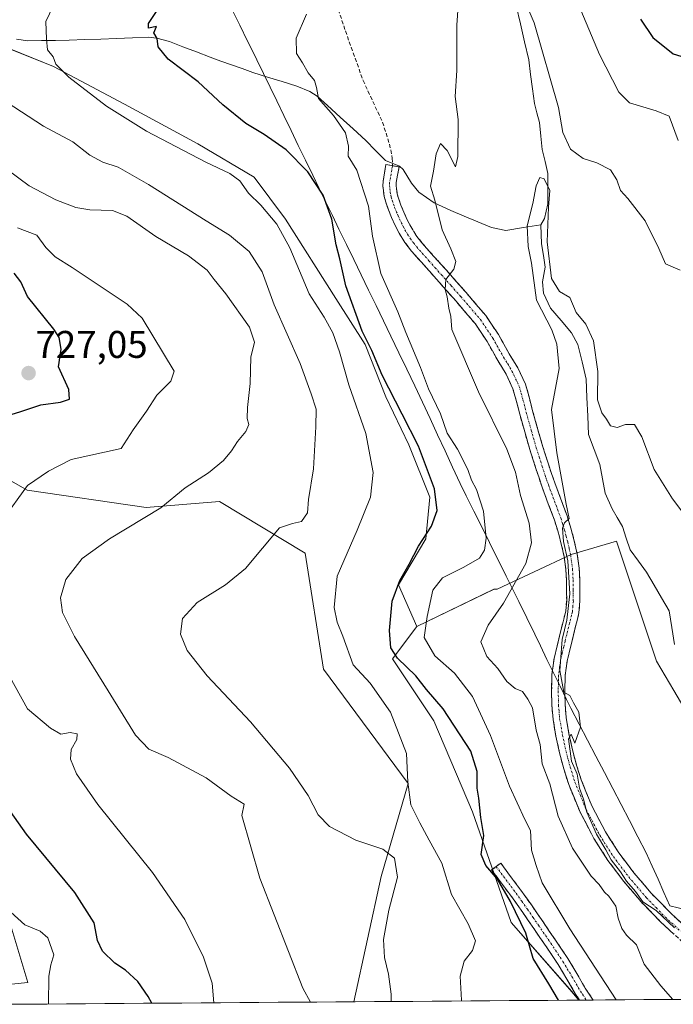
# Model space of a CAD drawing. Units: metres. Extents: x 549557 to 552996, y 4714730 to 4717068.
# Drawn here: x 552394 to 552563, y 4714751 to 4715006 of the extents above; entities that cross this region are included whole.
import ezdxf
from ezdxf.enums import TextEntityAlignment as Align

# ---------------------------------------------------------------- set-up
doc = ezdxf.new("R2010")
doc.units = ezdxf.units.M
doc.header["$MEASUREMENT"] = 0
doc.linetypes.add('TRAZO_Y_PUNTO', pattern=[1, 0.5, -0.25, 0, -0.25])
doc.linetypes.add('TRAZOSX2', pattern=[1.5, 1, -0.5])
for name, color, linetype, lineweight in [('Arbolado forestal CxS', 92, 'Continuous', 0), ('Camino', 19, 'TRAZOSX2', 0), ('Camino Cxs', 19, 'Continuous', 0), ('Camino eje', 19, 'TRAZO_Y_PUNTO', 0), ('Carátula', 7, 'Continuous', 5), ('Corriente natural lineal', 142, 'Continuous', 13), ('Cultivos herbáceos CxS', 92, 'Continuous', 0), ('Curva de nivel maestra', 36, 'Continuous', 30), ('Curva de nivel normal', 36, 'Continuous', 0), ('Matorral CxS', 135, 'Continuous', 0), ('Municipio', 9, 'Continuous', 13), ('Municipio CxS', 142, 'Continuous', 0), ('Punto de cota en terreno', 7, 'Continuous', 0), ('Rótulo de punto de cota en terreno', 19, 'Continuous', 0), ('Senda', 19, 'TRAZOSX2', 0)]:
    doc.layers.add(name, color=color, linetype=linetype, lineweight=lineweight)
doc.styles.add('Arial', font='txt', dxfattribs={"height": 0.2})

# ---------------------------------------------------------------- blocks, each defined once
blk = doc.blocks.new('*U155')
at = {"layer": 'Matorral CxS', "color": 135, "linetype": 'Continuous', "lineweight": 0}
blk.add_polyline3d([(552563.5195, 4714831.9935, 680.3325), (552558.9857, 4714839.6871, 681.8734), (552548.6189, 4714870.7883, 681.4333), (552536.8695, 4714867.3329, 684.6421), (552517.6729, 4714858.3749, 690.21), (552516.8263, 4714858.3485, 690.3358), (552496.7831, 4714848.6731, 694.7872), (552492.0313, 4714859.4605, 697.4912), (552499.0895, 4714871.4043, 697.9893), (552500.1753, 4714882.2625, 699.7295), (552494.7463, 4714895.8355, 700.3823), (552488.7743, 4714908.3225, 700.5041), (552483.3453, 4714921.8953, 699.7451), (552475.7445, 4714933.8397, 701.1616), (552462.7147, 4714954.4705, 703.4574), (552454.5711, 4714965.3289, 703.5643), (552439.9125, 4714974.0157, 703.9809), (552420.9105, 4714984.3315, 704.0061), (552402.4513, 4714994.1041, 705.3487), (552386.1639, 4715000.6193, 708.1278)], dxfattribs=at)
blk = doc.blocks.new('*U160')
at = {"layer": 'Matorral CxS', "color": 135, "linetype": 'Continuous', "lineweight": 0}
blk.add_polyline3d([(552538.83, 4714751.62, 698.22), (552537.07, 4714753.82, 698.26), (552521.27, 4714771.77, 700.24), (552511.22, 4714800.49, 699.85), (552501.17, 4714824.19, 701.46), (552490.46, 4714840.25, 700.36), (552496.78, 4714848.67, 694.79), (552516.83, 4714858.35, 690.34), (552517.67, 4714858.37, 690.21), (552536.87, 4714867.33, 684.64), (552548.62, 4714870.79, 681.43), (552558.99, 4714839.69, 681.87), (552563.52, 4714831.99, 680.33), (552581.79, 4714800.98, 678.51), (552612.89, 4714776.1, 676.76), (552656.44, 4714761.59, 679.94), (552663.89, 4714752.53, 679.93), (552538.83, 4714751.62, 698.22)], close=True, dxfattribs=at)
blk = doc.blocks.new('*U162')
at = {"layer": 'Arbolado forestal CxS', "color": 92, "linetype": 'Continuous', "lineweight": 0}
for points in [[(552389.7861, 4714776.0741, 729.7165), (552395.7591, 4714756.1613, 730.3865), (552391.5313, 4714755.7387, 731.1946)], [(552386.1639, 4715000.6193, 708.1278), (552402.4513, 4714994.1041, 705.3487), (552420.9105, 4714984.3315, 704.0061), (552439.9125, 4714974.0157, 703.9809), (552454.5711, 4714965.3289, 703.5643), (552462.7147, 4714954.4705, 703.4574), (552475.7445, 4714933.8397, 701.1616), (552483.3453, 4714921.8953, 699.7451), (552488.7743, 4714908.3225, 700.5041), (552494.7463, 4714895.8355, 700.3823), (552500.1753, 4714882.2625, 699.7295), (552499.0895, 4714871.4043, 697.9893), (552492.0313, 4714859.4605, 697.4912), (552496.7831, 4714848.6731, 694.7872), (552490.4625, 4714840.2459, 700.3613), (552501.1689, 4714824.1861, 701.4601), (552511.2217, 4714800.4903, 699.8524), (552521.2741, 4714771.7681, 700.2413), (552537.0713, 4714753.8163, 698.2552), (552538.8304, 4714751.6173, 698.2179), (552480.4489, 4714751.19, 711.5007), (552480.4489, 4714751.19, 711.5007), (552480.4517, 4714751.1939, 711.5003), (552487.5545, 4714783.7491, 710.8598), (552494.5331, 4714807.9183, 704.0629), (552472.5089, 4714837.5755, 706.5195), (552467.7573, 4714867.6557, 707.6398), (552445.5829, 4714881.1123, 712.3415), (552426.4689, 4714879.5817, 714.7463), (552395.6215, 4714884.0891, 719.1016), (552385.3963, 4714889.8201, 721.3613)]]:
    blk.add_polyline3d(points, dxfattribs=at)
blk = doc.blocks.new('*U164')
at = {"layer": 'Cultivos herbáceos CxS', "color": 92, "linetype": 'Continuous', "lineweight": 0}
for points in [[(552391.53, 4714755.74, 731.19), (552395.76, 4714756.16, 730.39), (552389.79, 4714776.07, 729.72)], [(552385.4, 4714889.82, 721.36), (552395.62, 4714884.09, 719.1), (552426.47, 4714879.58, 714.75), (552445.58, 4714881.11, 712.34), (552467.76, 4714867.66, 707.64), (552472.51, 4714837.58, 706.52), (552494.53, 4714807.92, 704.06), (552487.55, 4714783.75, 710.86), (552480.45, 4714751.19, 711.5), (552480.45, 4714751.19, 711.5), (552393.41, 4714750.55, 730.9)]]:
    blk.add_polyline3d(points, dxfattribs=at)
blk = doc.blocks.new('*U183')
at = {"layer": 'Curva de nivel normal', "color": 36, "linetype": 'Continuous', "lineweight": 0}
for points in [[(552564.66, 4714974.87, 695), (552562.33, 4714981.16, 695), (552558.9, 4714982.54, 695), (552551.98, 4714984.66, 695), (552549.24, 4714987.39, 695), (552544.19, 4714997.24, 695), (552537.95, 4715012.12, 695)], [(552468.12, 4715007.7, 695), (552465.45, 4715001.46, 695), (552465.54, 4714997.46, 695), (552467.11, 4714995, 695), (552468.56, 4714992.45, 695), (552470.22, 4714990.44, 695), (552470.73, 4714988.62, 695), (552471.22, 4714985.78, 695), (552475.14, 4714981.36, 695), (552478.26, 4714976.82, 695), (552479.07, 4714973.36, 695), (552478.98, 4714970.81, 695), (552481.19, 4714967.14, 695), (552484.27, 4714957.8, 695), (552485.27, 4714950.04, 695), (552487.44, 4714940.3, 695), (552491.82, 4714930.33, 695), (552493.92, 4714924.98, 695), (552497.73, 4714915.9, 695), (552499.83, 4714910.38, 695), (552502.9, 4714903.86, 695), (552504.67, 4714898.88, 695), (552507.36, 4714894.69, 695), (552510.07, 4714889.43, 695), (552510.95, 4714886.64, 695), (552512.28, 4714884.24, 695), (552514.11, 4714878.59, 695), (552514.83, 4714871.62, 695), (552514.36, 4714868.5, 695), (552513.05, 4714866.39, 695), (552508.98, 4714864.1, 695), (552503.48, 4714861.28, 695), (552500.93, 4714858.08, 695), (552499.49, 4714851.29, 695), (552498.72, 4714845.81, 695), (552501.47, 4714841.02, 695), (552506.61, 4714836.49, 695), (552511.27, 4714830.48, 695), (552515.94, 4714820.35, 695), (552520.85, 4714807.19, 695), (552524.81, 4714798.51, 695), (552526.29, 4714795.71, 695), (552526.58, 4714790.6, 695), (552527.81, 4714786.59, 695), (552529.37, 4714782.06, 695), (552536.53, 4714770.16, 695), (552548.53, 4714751.69, 695)]]:
    blk.add_polyline3d(points, dxfattribs=at)
blk = doc.blocks.new('*U187')
at = {"layer": 'Curva de nivel normal', "color": 36, "linetype": 'Continuous', "lineweight": 0}
blk.add_polyline3d([(552469.14, 4714751.11, 715), (552467.22, 4714754.72, 715), (552456.04, 4714783.27, 715), (552451.38, 4714799.56, 715), (552451.92, 4714802.55, 715), (552448.58, 4714804.59, 715), (552442.11, 4714809.32, 715), (552432.25, 4714814.61, 715), (552427.22, 4714816.82, 715), (552423.7, 4714820.44, 715), (552416.67, 4714831.94, 715), (552407.85, 4714846.07, 715), (552404.74, 4714852.28, 715), (552404.21, 4714856.07, 715), (552405.6, 4714860.88, 715), (552409.86, 4714866.29, 715), (552416.98, 4714871.39, 715), (552430.33, 4714879.45, 715), (552436.64, 4714884.65, 715), (552442.66, 4714888.57, 715), (552446.56, 4714891.8, 715), (552448.66, 4714894.26, 715), (552450.23, 4714896.73, 715), (552452.42, 4714899.25, 715), (552453.12, 4714901.12, 715), (552452.75, 4714902.65, 715), (552452.85, 4714905.49, 715), (552453.54, 4714911.78, 715), (552453.68, 4714918.56, 715), (552454.61, 4714922.45, 715), (552453.37, 4714926.36, 715), (552447.2, 4714935.03, 715), (552444.19, 4714938.73, 715), (552442.36, 4714941.15, 715), (552437.45, 4714944.89, 715), (552428.97, 4714949.95, 715), (552421.5, 4714955.24, 715), (552417.74, 4714956.72, 715), (552411.84, 4714956.85, 715), (552408.23, 4714957.49, 715), (552403.01, 4714959.44, 715), (552396.1, 4714963.11, 715), (552381.57, 4714973.8, 715)], dxfattribs=at)
blk = doc.blocks.new('*U194')
at = {"layer": 'Curva de nivel normal', "color": 36, "linetype": 'Continuous', "lineweight": 0}
for points in [[(552563.26, 4714751.8, 690), (552560.18, 4714755.29, 690), (552555.83, 4714761, 690), (552553.82, 4714766.01, 690), (552551.2, 4714768.53, 690), (552550.02, 4714770.23, 690), (552549.06, 4714772.94, 690), (552548.44, 4714775.98, 690), (552546.68, 4714778.61, 690), (552545.48, 4714779.7, 690), (552544.11, 4714781.61, 690), (552542.02, 4714783.83, 690), (552537.2, 4714791.12, 690), (552533.5, 4714799.37, 690), (552531.3, 4714807.75, 690), (552529.34, 4714813.02, 690), (552528.78, 4714818.02, 690), (552527.82, 4714821.69, 690), (552526.8, 4714827.49, 690), (552525.61, 4714829.82, 690), (552524.26, 4714831.8, 690), (552522.3, 4714832.52, 690), (552520.17, 4714834.38, 690), (552517.84, 4714837.72, 690), (552514.99, 4714840.89, 690), (552513.42, 4714844.69, 690), (552515.27, 4714849.02, 690), (552519.33, 4714854.69, 690), (552525.12, 4714865.03, 690), (552526.53, 4714870.4, 690), (552525.93, 4714875.45, 690), (552523.71, 4714882.67, 690), (552522.39, 4714888.74, 690), (552520.2, 4714894.68, 690), (552512.81, 4714909.63, 690), (552505.92, 4714925.81, 690), (552505.63, 4714929.19, 690), (552505.06, 4714931.29, 690), (552504.7, 4714934.26, 690), (552504.12, 4714936.17, 690), (552504.36, 4714938.74, 690), (552506.38, 4714941.47, 690), (552506.89, 4714943.46, 690), (552505.62, 4714946.76, 690), (552503.35, 4714951.7, 690), (552501.43, 4714959.37, 690), (552500.34, 4714963.03, 690), (552501.1, 4714966.86, 690), (552501.84, 4714971.37, 690), (552502.96, 4714974.07, 690), (552504.7, 4714972.31, 690), (552506.81, 4714968.01, 690), (552507.4, 4714970.73, 690), (552507.52, 4714980.31, 690), (552506.72, 4714986.27, 690), (552507.17, 4714993.04, 690), (552507.16, 4715004.81, 690), (552507.58, 4715011.13, 690)], [(552521.67, 4715018.61, 690), (552527.24, 4715005.46, 690), (552533.54, 4714983.43, 690), (552534.74, 4714976.96, 690), (552536.73, 4714972.62, 690), (552539.99, 4714970.21, 690), (552543.54, 4714969.1, 690), (552547.04, 4714967.27, 690), (552548.75, 4714964.64, 690), (552549.66, 4714961.88, 690), (552551.58, 4714959.8, 690), (552556.12, 4714954.02, 690), (552559.6, 4714946.8, 690), (552561.36, 4714942.85, 690), (552565.14, 4714941.18, 690)]]:
    blk.add_polyline3d(points, dxfattribs=at)
blk = doc.blocks.new('*U203')
at = {"layer": 'Curva de nivel normal', "color": 36, "linetype": 'Continuous', "lineweight": 0}
for points in [[(552444.04, 4714750.92, 720), (552443.68, 4714756, 720), (552441.4, 4714762.79, 720), (552436.56, 4714772.55, 720), (552428.14, 4714784.79, 720), (552413.97, 4714802.42, 720), (552408.37, 4714810.42, 720), (552406.87, 4714814.21, 720), (552407.02, 4714816.71, 720), (552408.49, 4714819.27, 720), (552408.61, 4714820.76, 720), (552406.75, 4714821.15, 720), (552404.35, 4714820.69, 720), (552401.65, 4714822.29, 720), (552395.72, 4714827.28, 720), (552387.82, 4714841.36, 720)], [(552389.15, 4714876.25, 720), (552395.68, 4714885.25, 720), (552401.12, 4714888.98, 720), (552407, 4714892.02, 720), (552419.97, 4714894.88, 720), (552423.16, 4714899.74, 720), (552426.55, 4714904.57, 720), (552429.31, 4714908.69, 720), (552432.92, 4714912.36, 720), (552433.76, 4714914.97, 720), (552425.49, 4714928.7, 720), (552421.59, 4714932.38, 720), (552407.27, 4714941.88, 720), (552402.83, 4714944.66, 720), (552400.47, 4714947.04, 720), (552398.12, 4714950.3, 720), (552393.07, 4714952.17, 720)]]:
    blk.add_polyline3d(points, dxfattribs=at)
blk = doc.blocks.new('*U204')
at = {"layer": 'Curva de nivel normal', "color": 36, "linetype": 'Continuous', "lineweight": 0}
blk.add_polyline3d([(552563.73, 4714770.36, 685), (552558.97, 4714774.92, 685), (552555.51, 4714777.16, 685), (552553.61, 4714779.82, 685), (552551.22, 4714782.54, 685), (552549.71, 4714784.98, 685), (552547.28, 4714788.08, 685), (552545.84, 4714790.67, 685), (552543.46, 4714794.68, 685), (552540.93, 4714800.43, 685), (552540.06, 4714803.79, 685), (552539.02, 4714806.67, 685), (552538.42, 4714810.28, 685), (552536.97, 4714813.64, 685), (552536.18, 4714819.48, 685), (552536.83, 4714820.73, 685), (552537.84, 4714818.38, 685), (552539.27, 4714822.54, 685), (552538.87, 4714826.36, 685), (552537.48, 4714828.8, 685), (552536.55, 4714830.73, 685), (552534.95, 4714831.57, 685), (552533.96, 4714837.24, 685), (552534.52, 4714845.26, 685), (552535.72, 4714850.26, 685), (552536.49, 4714857.15, 685), (552535.97, 4714865.68, 685), (552534.87, 4714870.69, 685), (552534.59, 4714874.16, 685), (552535.1, 4714875.58, 685), (552536.31, 4714876.67, 685), (552535.54, 4714880.42, 685), (552533.18, 4714893.73, 685), (552531.8, 4714905.02, 685), (552533.74, 4714915.67, 685), (552533.11, 4714922, 685), (552531.82, 4714925.69, 685), (552527.88, 4714933.36, 685), (552526.6, 4714942.99, 685), (552525.71, 4714947.36, 685), (552525.44, 4714952.7, 685), (552526.94, 4714958.52, 685), (552527.82, 4714963.11, 685), (552528.76, 4714965.23, 685), (552529.88, 4714964.91, 685), (552531.37, 4714961.9, 685), (552531.02, 4714957.55, 685), (552530.65, 4714948.51, 685), (552531.76, 4714939.06, 685), (552533.8, 4714935.69, 685), (552536.53, 4714934.08, 685), (552538.17, 4714930.17, 685), (552540.64, 4714927.13, 685), (552542.7, 4714922.84, 685), (552543.78, 4714914.87, 685), (552543.73, 4714907.56, 685), (552544.79, 4714904.17, 685), (552546.04, 4714902.52, 685), (552547.04, 4714900.77, 685), (552548.81, 4714900.3, 685), (552550.94, 4714901.14, 685), (552553.33, 4714901.1, 685), (552555.18, 4714897.94, 685), (552558.4, 4714889.44, 685), (552563.15, 4714881.79, 685), (552569.36, 4714873.66, 685)], dxfattribs=at)
blk = doc.blocks.new('*U208')
at = {"layer": 'Curva de nivel normal', "color": 36, "linetype": 'Continuous', "lineweight": 0}
blk.add_polyline3d([(552490.144884, 4714751.260948, 710), (552490.14, 4714753.19, 710), (552489.42, 4714758.36, 710), (552488.36, 4714762.69, 710), (552488.15, 4714767.36, 710), (552489.49, 4714774.99, 710), (552491.76, 4714783.59, 710), (552490.96, 4714788.5, 710), (552487.98, 4714790.86, 710), (552480.97, 4714793.18, 710), (552474.14, 4714796.69, 710), (552471.2, 4714799.74, 710), (552468.6, 4714804.77, 710), (552463.68, 4714811.88, 710), (552453.57, 4714823.86, 710), (552442.32, 4714835.85, 710), (552437.13, 4714842.38, 710), (552435.41, 4714846.68, 710), (552435.97, 4714850.69, 710), (552439.74, 4714854.9, 710), (552447.11, 4714859.51, 710), (552452.31, 4714863.68, 710), (552461.11, 4714874.29, 710), (552464.47, 4714875.43, 710), (552466.81, 4714875.94, 710), (552468.38, 4714878.17, 710), (552468.65, 4714881.61, 710), (552469.97, 4714889.64, 710), (552470.54, 4714900.51, 710), (552470.66, 4714905.12, 710), (552469.34, 4714909.06, 710), (552466.46, 4714916.96, 710), (552459.76, 4714932.16, 710), (552456.59, 4714940.77, 710), (552453.26, 4714946, 710), (552448.17, 4714950.29, 710), (552442.08, 4714953.97, 710), (552427.14, 4714963.41, 710), (552419.21, 4714967.91, 710), (552415.25, 4714969.23, 710), (552411.88, 4714971.04, 710), (552407.46, 4714974.5, 710), (552399.84, 4714978.63, 710), (552390.14, 4714984.93, 710)], dxfattribs=at)
blk = doc.blocks.new('*U210')
at = {"layer": 'Curva de nivel normal', "color": 36, "linetype": 'Continuous', "lineweight": 0}
blk.add_polyline3d([(552508.36, 4714751.39, 705), (552508.36, 4714751.6, 705), (552508.07, 4714757.87, 705), (552509.11, 4714761.75, 705), (552511.24, 4714764.54, 705), (552511.99, 4714767.02, 705), (552510.1, 4714771.39, 705), (552505.81, 4714779.02, 705), (552503.29, 4714787.17, 705), (552499.95, 4714793.17, 705), (552497.55, 4714797.67, 705), (552495.21, 4714802.38, 705), (552494.47, 4714808.26, 705), (552494.08, 4714815.68, 705), (552489.98, 4714826.39, 705), (552484.68, 4714833.97, 705), (552480.24, 4714838.69, 705), (552477.55, 4714846.14, 705), (552476.13, 4714849.79, 705), (552475.35, 4714853.55, 705), (552476.09, 4714861.69, 705), (552481.32, 4714873.69, 705), (552484.78, 4714882.2, 705), (552485.48, 4714888.63, 705), (552483.56, 4714898.78, 705), (552479.17, 4714911.38, 705), (552476.74, 4714919.95, 705), (552475, 4714924.88, 705), (552472.74, 4714928.96, 705), (552468.86, 4714935.08, 705), (552463.77, 4714946.99, 705), (552460.46, 4714953.18, 705), (552456.24, 4714958.09, 705), (552453.11, 4714961.16, 705), (552450.78, 4714964.36, 705), (552448.26, 4714966.32, 705), (552442.02, 4714969.25, 705), (552426.58, 4714977.3, 705), (552416.21, 4714983.77, 705), (552406.38, 4714991.28, 705), (552403.04, 4714994.65, 705), (552402.32, 4714996.56, 705), (552400.88, 4714998.45, 705), (552400.58, 4715001.17, 705), (552400.46, 4715005.81, 705), (552403.18, 4715011.62, 705)], dxfattribs=at)
blk = doc.blocks.new('*U213')
at = {"layer": 'Curva de nivel normal', "color": 36, "linetype": 'Continuous', "lineweight": 0}
blk.add_polyline3d([(552401.17, 4714750.61, 730), (552401.23, 4714757.82, 730), (552401.77, 4714760.78, 730), (552402.52, 4714763.34, 730), (552400.95, 4714767.77, 730), (552398.98, 4714769.54, 730), (552395.02, 4714771.19, 730), (552388.51, 4714776.94, 730)], dxfattribs=at)
blk = doc.blocks.new('*U216')
at = {"layer": 'Curva de nivel maestra', "color": 36, "linetype": 'Continuous', "lineweight": 30}
for points in [[(552533.56, 4714751.58, 700), (552531.1, 4714755.81, 700), (552527.02, 4714762.42, 700), (552525.1, 4714768.98, 700), (552521.15, 4714777.2, 700), (552517.77, 4714783.06, 700), (552514.68, 4714786.54, 700), (552513.53, 4714789.48, 700), (552514.23, 4714794.39, 700), (552513.4, 4714799.06, 700), (552512.9, 4714804.05, 700), (552512.48, 4714806.69, 700), (552512.49, 4714811.03, 700), (552510.79, 4714816.28, 700), (552503.66, 4714827.24, 700), (552499.3, 4714832.29, 700), (552496.55, 4714835.86, 700), (552491.77, 4714840.42, 700), (552490.01, 4714843.1, 700), (552489.68, 4714847.58, 700), (552490.39, 4714855.24, 700), (552492.36, 4714860.58, 700), (552494.81, 4714864.8, 700), (552497.22, 4714869.51, 700), (552500.62, 4714874.69, 700), (552502.11, 4714878.75, 700), (552501.41, 4714884.38, 700), (552497.26, 4714895.46, 700), (552492.94, 4714903.77, 700), (552487.82, 4714913.94, 700), (552485.08, 4714920.3, 700), (552482.62, 4714925.39, 700), (552478.38, 4714937.13, 700), (552476.83, 4714944.11, 700), (552475.84, 4714947.74, 700), (552474.73, 4714954.46, 700), (552472.49, 4714960.71, 700), (552468.48, 4714966.72, 700), (552462.83, 4714972.41, 700), (552457.15, 4714976.45, 700), (552452.36, 4714979.28, 700), (552446.39, 4714984.15, 700), (552440.03, 4714990.09, 700), (552432.2, 4714995.96, 700), (552429.61, 4714999.16, 700), (552429.33, 4715001.38, 700), (552428.46, 4715002.85, 700), (552429.18, 4715004.45, 700), (552427.08, 4715004.04, 700), (552427.11, 4715005.26, 700), (552430.91, 4715010.96, 700)], [(552554.84, 4715006.4, 700), (552558.09, 4715001.65, 700), (552563.35, 4714997.36, 700), (552573.95, 4714994.19, 700)]]:
    blk.add_polyline3d(points, dxfattribs=at)
blk = doc.blocks.new('*U219')
at = {"layer": 'Curva de nivel maestra', "color": 36, "linetype": 'Continuous', "lineweight": 30}
for points in [[(552427.97, 4714750.81, 725), (552427.04, 4714752.52, 725), (552424.35, 4714756.45, 725), (552421.11, 4714759.44, 725), (552418.4, 4714761.18, 725), (552415.16, 4714764.35, 725), (552413.86, 4714767.14, 725), (552412.96, 4714771.68, 725), (552407.96, 4714779.56, 725), (552395.42, 4714794.75, 725), (552384.92, 4714809.41, 725)], [(552387.74, 4714902.61, 725), (552393.92, 4714904.45, 725), (552399.12, 4714906.23, 725), (552404.28, 4714906.94, 725), (552406.6, 4714907.73, 725), (552406.45, 4714910.18, 725), (552403.76, 4714916.11, 725), (552404.4, 4714920.69, 725), (552403.91, 4714923.72, 725), (552402.56, 4714925.89, 725), (552395.7, 4714934.37, 725), (552393.95, 4714938.17, 725), (552392.21, 4714940.43, 725)]]:
    blk.add_polyline3d(points, dxfattribs=at)
blk = doc.blocks.new('5PATER')
at = {"layer": 'Carátula', "linetype": 'Continuous', "lineweight": 5}
h = blk.add_hatch(color=250, dxfattribs=at)
edge = h.paths.add_edge_path()
edge.add_ellipse((0, 0.01), major_axis=(-1.33, -1.34), ratio=0.999422, start_angle=0, end_angle=360)

msp = doc.modelspace()

# ---------------------------------------------------------------- linework, layer by layer
at = {"layer": 'Arbolado forestal CxS', "color": 92, "linetype": 'Continuous', "lineweight": 0}
for points in [[(552386.16, 4715000.62, 708.13), (552402.45, 4714994.1, 705.35), (552420.91, 4714984.33, 704.01), (552439.91, 4714974.02, 703.98), (552454.57, 4714965.33, 703.56), (552462.71, 4714954.47, 703.46), (552475.74, 4714933.84, 701.16), (552483.35, 4714921.9, 699.75), (552488.77, 4714908.32, 700.5), (552494.75, 4714895.84, 700.38), (552500.18, 4714882.26, 699.73), (552499.09, 4714871.4, 697.99), (552492.03, 4714859.46, 697.49), (552496.78, 4714848.67, 694.79)], [(552480.45, 4714751.19, 711.5), (552480.45, 4714751.19, 711.5), (552487.55, 4714783.75, 710.86), (552494.53, 4714807.92, 704.06), (552472.51, 4714837.58, 706.52), (552467.76, 4714867.66, 707.64), (552445.58, 4714881.11, 712.34), (552426.47, 4714879.58, 714.75), (552395.62, 4714884.09, 719.1), (552385.4, 4714889.82, 721.36), (552371.87, 4714891.57, 723.46), (552356.6, 4714886.92, 726.73), (552345.98, 4714879.62, 728.79), (552338.68, 4714863.69, 729.96), (552334.69, 4714849.75, 731.61), (552340.67, 4714829.17, 732.23), (552352.62, 4714813.25, 731.23), (552368.55, 4714798.64, 729.26), (552385.14, 4714786.03, 728.12), (552389.79, 4714776.07, 729.72), (552395.76, 4714756.16, 730.39), (552391.53, 4714755.74, 731.19)], [(552496.78, 4714848.67, 694.79), (552490.46, 4714840.25, 700.36), (552501.17, 4714824.19, 701.46), (552511.22, 4714800.49, 699.85), (552521.27, 4714771.77, 700.24), (552537.07, 4714753.82, 698.26), (552538.83, 4714751.62, 698.22)], [(552538.83, 4714751.62, 698.22), (552480.45, 4714751.19, 711.5)]]:
    msp.add_polyline3d(points, dxfattribs=at)
at = {"layer": 'Camino', "color": 19, "linetype": 'TRAZOSX2', "lineweight": 0}
for points in [[(552566.92, 4714765.67), (552560.14, 4714771.9), (552555.13, 4714777.05), (552550.46, 4714782.54), (552546.4, 4714787.9), (552542.79, 4714793.58), (552539.17, 4714800.45), (552536.23, 4714807.61), (552534.94, 4714811.68), (552533.86, 4714815.81), (552532.91, 4714820.15), (552532.17, 4714824.54), (552531.84, 4714828.22), (552531.78, 4714831.9), (552531.88, 4714836.16), (552532.44, 4714840.38), (552533.23, 4714843.65), (552534.02, 4714846.91), (552534.75, 4714849.82), (552534.93, 4714850.53), (552535.46, 4714852.73), (552535.7, 4714855.35), (552535.64, 4714858), (552535.63, 4714860.73), (552535.51, 4714863.47), (552535.04, 4714866.82), (552534.3, 4714870.13), (552533.48, 4714873.22), (552532.54, 4714876.27), (552530.93, 4714880.55), (552529.34, 4714884.83), (552527.69, 4714889.69), (552526.14, 4714894.59), (552524.82, 4714899.17), (552523.53, 4714903.76), (552522.68, 4714907.09), (552521.75, 4714910.41), (552519.97, 4714914.17), (552517.8, 4714917.74), (552515.04, 4714922.66), (552511.93, 4714927.31), (552506.96, 4714933.13), (552501.88, 4714938.86), (552498.65, 4714942.48), (552495.42, 4714946.11), (552493.69, 4714948.36), (552492.2, 4714950.8), (552491.18, 4714952.8), (552490.25, 4714954.85), (552489.42, 4714956.82), (552488.7, 4714958.85), (552488.32, 4714960.36), (552488.09, 4714961.9), (552487.96, 4714963.11), (552488.01, 4714964.3), (552488.39, 4714966.45), (552488.76, 4714968.59), (552490.46, 4714968.3)], [(552490.46, 4714968.3), (552492.16, 4714968), (552491.78, 4714965.85), (552491.45, 4714963.93), (552491.42, 4714963.22), (552491.51, 4714962.34), (552491.71, 4714961.04), (552492, 4714959.85), (552492.64, 4714958.07), (552493.41, 4714956.22), (552494.28, 4714954.3), (552495.21, 4714952.49), (552496.54, 4714950.32), (552498.08, 4714948.31), (552501.22, 4714944.78), (552504.46, 4714941.16), (552509.57, 4714935.39), (552514.68, 4714929.4), (552517.98, 4714924.47), (552520.78, 4714919.48), (552523.02, 4714915.81), (552525, 4714911.62), (552526.01, 4714907.98), (552526.86, 4714904.65), (552528.14, 4714900.11), (552529.44, 4714895.59), (552530.96, 4714890.77), (552532.59, 4714885.99), (552534.16, 4714881.76), (552535.8, 4714877.39), (552536.8, 4714874.17), (552537.65, 4714870.94), (552538.44, 4714867.44), (552538.95, 4714863.79), (552539.08, 4714860.82), (552539.09, 4714858.04), (552539.15, 4714855.24), (552538.88, 4714852.17), (552538.48, 4714850.53), (552538.1, 4714848.99), (552537.37, 4714846.08), (552536.58, 4714842.84), (552535.84, 4714839.75), (552535.32, 4714835.9), (552535.23, 4714831.89), (552535.29, 4714828.4), (552535.59, 4714824.98), (552536.3, 4714820.81), (552537.22, 4714816.61), (552538.26, 4714812.64), (552539.48, 4714808.79), (552542.3, 4714801.91), (552545.78, 4714795.31), (552549.24, 4714789.87), (552553.15, 4714784.7), (552557.68, 4714779.37), (552562.54, 4714774.38), (552569.25, 4714768.21)], [(552517.39, 4714786.31), (552518.57, 4714787.19), (552521.14, 4714783.74), (552523.74, 4714780.27), (552526.71, 4714776.1), (552529.58, 4714771.91), (552532.79, 4714767.23), (552535.98, 4714762.46), (552538.33, 4714758.52), (552540.53, 4714754.7), (552542.27, 4714752.13), (552542.58, 4714751.65), (552542.58, 4714751.64)], [(552539.04, 4714751.62), (552538.02, 4714753.13), (552535.78, 4714757.03), (552533.48, 4714760.88), (552530.34, 4714765.58), (552527.14, 4714770.24), (552524.29, 4714774.41), (552521.35, 4714778.53), (552518.78, 4714781.97), (552516.2, 4714785.42), (552517.39, 4714786.31)], [(552540.8, 4714751.63), (552539.04, 4714751.62)], [(552542.58, 4714751.64), (552540.8, 4714751.63)]]:
    msp.add_lwpolyline(points, dxfattribs=at)
at = {"layer": 'Camino Cxs', "color": 19, "linetype": 'Continuous', "lineweight": 0}
msp.add_polyline3d([(552563.53, 4714768.79, 685.94), (552560.14, 4714771.9, 685.79), (552557.64, 4714774.48, 685.54), (552555.13, 4714777.05, 685.8), (552552.8, 4714779.8, 686), (552550.46, 4714782.54, 685.82), (552548.43, 4714785.22, 685.92), (552546.4, 4714787.9, 685.25), (552544.6, 4714790.74, 685.82), (552542.79, 4714793.58, 685.53), (552540.98, 4714797.02, 685.41), (552539.17, 4714800.45, 685.91), (552537.7, 4714804.03, 686.24), (552536.23, 4714807.61, 686.15), (552534.94, 4714811.68, 686.31), (552533.86, 4714815.81, 686.43), (552532.91, 4714820.15, 686.31), (552532.17, 4714824.54, 686.25), (552531.84, 4714828.22, 685.76), (552531.78, 4714831.9, 685.99), (552531.88, 4714836.16, 685.87), (552532.44, 4714840.38, 685.73), (552533.23, 4714843.65, 685.75), (552534.02, 4714846.91, 685.58), (552534.75, 4714849.82, 685.35), (552534.93, 4714850.53, 685.29), (552535.46, 4714852.73, 685.08), (552535.7, 4714855.35, 685.08), (552535.64, 4714858, 685.25), (552535.63, 4714860.73, 685.25), (552535.51, 4714863.47, 685.28), (552535.04, 4714866.82, 685.48), (552534.3, 4714870.13, 685.83), (552533.48, 4714873.22, 685.98), (552532.54, 4714876.27, 686.04), (552530.93, 4714880.55, 686.25), (552529.34, 4714884.83, 686.93), (552528.52, 4714887.26, 687.2), (552527.69, 4714889.69, 687.49), (552526.92, 4714892.14, 687.86), (552526.14, 4714894.59, 687.83), (552524.82, 4714899.17, 687.34), (552523.53, 4714903.76, 687.22), (552522.68, 4714907.09, 687), (552521.75, 4714910.41, 686.85), (552519.97, 4714914.17, 687.29), (552517.8, 4714917.74, 687.66), (552516.42, 4714920.2, 687.8), (552515.04, 4714922.66, 688.05), (552513.49, 4714924.99, 688.33), (552511.93, 4714927.31, 688.48), (552509.45, 4714930.22, 689.01), (552506.96, 4714933.13, 689.37), (552504.42, 4714936, 689.85), (552501.88, 4714938.86, 690.14), (552498.65, 4714942.48, 690.76), (552495.42, 4714946.11, 691.2), (552493.69, 4714948.36, 691.5), (552492.2, 4714950.8, 691.53), (552491.18, 4714952.8, 691.51), (552490.25, 4714954.85, 691.81), (552489.42, 4714956.82, 692.06), (552488.7, 4714958.85, 692.22), (552488.32, 4714960.36, 692.19), (552488.09, 4714961.9, 692.07), (552487.96, 4714963.11, 691.93), (552488.01, 4714964.3, 691.84), (552488.39, 4714966.45, 691.69), (552488.76, 4714968.59, 691.57), (552492.16, 4714968, 690.97), (552491.78, 4714965.85, 691), (552491.45, 4714963.93, 691.01), (552491.42, 4714963.22, 691.02), (552491.51, 4714962.34, 691), (552491.71, 4714961.04, 691), (552492, 4714959.85, 691.02), (552492.64, 4714958.07, 691.11), (552493.41, 4714956.22, 691.18), (552494.28, 4714954.3, 691.18), (552495.21, 4714952.49, 691.15), (552496.54, 4714950.32, 691), (552498.08, 4714948.31, 690.8), (552501.22, 4714944.78, 690.45), (552504.46, 4714941.16, 689.97), (552507.02, 4714938.28, 689.49), (552509.57, 4714935.39, 689.13), (552512.13, 4714932.4, 688.73), (552514.68, 4714929.4, 688.28), (552516.33, 4714926.94, 688.04), (552517.98, 4714924.47, 687.68), (552519.38, 4714921.98, 687.5), (552520.78, 4714919.48, 687.2), (552523.02, 4714915.81, 686.74), (552525, 4714911.62, 686.56), (552526.01, 4714907.98, 686.57), (552526.86, 4714904.65, 686.4), (552528.14, 4714900.11, 686.07), (552529.44, 4714895.59, 686.52), (552530.2, 4714893.18, 686.56), (552530.96, 4714890.77, 686.2), (552531.78, 4714888.38, 685.78), (552532.59, 4714885.99, 685.34), (552534.16, 4714881.76, 684.97), (552535.8, 4714877.39, 685.03), (552536.8, 4714874.17, 684.55), (552537.65, 4714870.94, 684.29), (552538.44, 4714867.44, 684.16), (552538.95, 4714863.79, 684.27), (552539.08, 4714860.82, 684.5), (552539.09, 4714858.04, 684.71), (552539.15, 4714855.24, 684.68), (552538.88, 4714852.17, 684.65), (552538.48, 4714850.53, 684.63), (552538.1, 4714848.99, 684.61), (552537.37, 4714846.08, 684.52), (552536.58, 4714842.84, 684.49), (552535.84, 4714839.75, 684.69), (552535.32, 4714835.9, 684.95), (552535.23, 4714831.89, 685.14), (552535.29, 4714828.4, 685.2), (552535.59, 4714824.98, 685.25), (552536.3, 4714820.81, 685.05), (552537.22, 4714816.61, 684.89), (552538.26, 4714812.64, 684.96), (552539.48, 4714808.79, 685.23), (552540.89, 4714805.35, 685.03), (552542.3, 4714801.91, 684.71), (552544.04, 4714798.61, 684.64), (552545.78, 4714795.31, 684.77), (552547.51, 4714792.59, 684.62), (552549.24, 4714789.87, 684.62), (552551.2, 4714787.29, 684.75), (552553.15, 4714784.7, 684.51), (552555.42, 4714782.04, 684.61), (552557.68, 4714779.37, 684.16), (552560.11, 4714776.88, 684.08), (552562.54, 4714774.38, 684.03), (552565.9, 4714771.3, 684.1)], dxfattribs=at)
msp.add_polyline3d([(552542.58, 4714751.64, 697.24), (552539.04, 4714751.62, 698.21), (552538.02, 4714753.13, 698.17), (552535.78, 4714757.03, 697.9), (552533.48, 4714760.88, 697.91), (552531.91, 4714763.23, 697.82), (552530.34, 4714765.58, 698.11), (552528.74, 4714767.91, 698.67), (552527.14, 4714770.24, 698.76), (552525.72, 4714772.33, 698.62), (552524.29, 4714774.41, 698.88), (552522.82, 4714776.47, 699.24), (552521.35, 4714778.53, 699.44), (552518.78, 4714781.97, 699.82), (552516.2, 4714785.42, 699.95), (552518.57, 4714787.19, 699.01), (552521.14, 4714783.74, 698.65), (552523.74, 4714780.27, 698.13), (552525.23, 4714778.19, 697.86), (552526.71, 4714776.1, 697.42), (552528.15, 4714774.01, 697.07), (552529.58, 4714771.91, 697.12), (552531.19, 4714769.57, 697.12), (552532.79, 4714767.23, 696.95), (552534.39, 4714764.85, 697.02), (552535.98, 4714762.46, 697.21), (552538.33, 4714758.52, 697.03), (552540.53, 4714754.7, 697.3), (552542.27, 4714752.13, 697.26), (552542.58, 4714751.65, 697.24), (552542.58, 4714751.64, 697.24)], close=True, dxfattribs=at)
at = {"layer": 'Camino eje', "color": 19, "linetype": 'TRAZO_Y_PUNTO', "lineweight": 0}
for points in [[(552490.46, 4714968.3), (552490.28, 4714967.23), (552490.09, 4714966.15), (552489.92, 4714965.19), (552489.72, 4714963.94), (552489.69, 4714963.17), (552489.78, 4714962.34), (552489.9, 4714961.47), (552490.02, 4714960.7), (552490.16, 4714960.11), (552490.35, 4714959.35), (552490.71, 4714958.34), (552491.03, 4714957.45), (552491.45, 4714956.46), (552491.83, 4714955.54), (552492.73, 4714953.55), (552493.2, 4714952.65), (552493.71, 4714951.65), (552494.37, 4714950.56), (552495.12, 4714949.34), (552495.98, 4714948.22), (552496.75, 4714947.21), (552499.94, 4714943.63), (552501.55, 4714941.82), (552503.17, 4714940.01), (552505.71, 4714937.15), (552508.27, 4714934.26), (552513.31, 4714928.36), (552516.51, 4714923.57), (552519.29, 4714918.61), (552520.38, 4714916.83), (552521.5, 4714914.99), (552523.38, 4714911.02), (552523.88, 4714909.2), (552524.35, 4714907.54), (552525.2, 4714904.21), (552526.48, 4714899.64), (552527.79, 4714895.09), (552528.55, 4714892.68), (552529.33, 4714890.23), (552530.14, 4714887.84), (552530.97, 4714885.41), (552532.55, 4714881.16), (552534.17, 4714876.83), (552534.67, 4714875.22), (552535.14, 4714873.7), (552535.55, 4714872.15), (552535.98, 4714870.54), (552536.35, 4714868.88), (552536.74, 4714867.13), (552537.23, 4714863.63), (552537.36, 4714860.78), (552537.37, 4714858.02), (552537.43, 4714855.3), (552537.31, 4714853.99), (552537.17, 4714852.45), (552536.97, 4714851.63), (552536.71, 4714850.53), (552536.47, 4714849.58), (552535.7, 4714846.5), (552535.3, 4714844.87), (552534.91, 4714843.25), (552534.54, 4714841.7), (552534.14, 4714840.07), (552533.88, 4714838.14), (552533.6, 4714836.03), (552533.55, 4714833.9), (552533.51, 4714831.9), (552533.57, 4714828.31), (552533.72, 4714826.6), (552533.88, 4714824.76), (552534.25, 4714822.57), (552534.61, 4714820.48), (552535.54, 4714816.21), (552536.6, 4714812.16), (552537.86, 4714808.2), (552539.27, 4714804.76), (552540.74, 4714801.18), (552544.29, 4714794.45), (552547.82, 4714788.89), (552549.85, 4714786.21), (552551.81, 4714783.62), (552556.41, 4714778.21), (552558.91, 4714775.64), (552561.34, 4714773.14), (552568.09, 4714766.94)], [(552517.39, 4714786.31), (552518.67, 4714784.58), (552521.25, 4714781.14), (552522.55, 4714779.4), (552524.03, 4714777.32), (552525.5, 4714775.26), (552526.94, 4714773.16), (552528.36, 4714771.08), (552531.57, 4714766.41), (552534.73, 4714761.67), (552537.06, 4714757.78), (552538.16, 4714755.87), (552539.28, 4714753.92), (552539.79, 4714753.16), (552540.8, 4714751.63)]]:
    msp.add_lwpolyline(points, dxfattribs=at)
at = {"layer": 'Corriente natural lineal', "color": 142, "linetype": 'Continuous', "lineweight": 13}
for points in [[(552522.58, 4715009.81, 688.54), (552523.67, 4715005.15, 688.71), (552524.76, 4715000.48, 688.53), (552525.85, 4714995.81, 687.93), (552526.34, 4714992.04, 687.29), (552526.84, 4714988.27, 687.3), (552527.34, 4714984.5, 686.99), (552527.99, 4714982.02, 687.03), (552528.64, 4714979.53, 687.21), (552529.01, 4714976.01, 687.1), (552529.37, 4714972.49, 686.76), (552530.11, 4714969.38, 686.14), (552530.85, 4714966.27, 685.59), (552530.83, 4714962.35, 685.17), (552530.81, 4714958.43, 685.16), (552529.97, 4714954.62, 685.08), (552529, 4714953, 684.92)], [(552392.79, 4715001.22, 706.23), (552395.78, 4715000.76, 705.73), (552399.35, 4715000.81, 705.1), (552402.93, 4715000.86, 704.58), (552406.5, 4715000.91, 704.26), (552410.6, 4715001.06, 703.78), (552414.7, 4715001.21, 703.16), (552418.81, 4715001.36, 702.46), (552422.91, 4715001.51, 701.47), (552427.01, 4715001.66, 700.12), (552429.23, 4715001.48, 699.75), (552432.52, 4715000.59, 699.19), (552436.04, 4714999.22, 698.8), (552439.57, 4714997.86, 698.61), (552443.09, 4714996.49, 698.42), (552445.86, 4714995.5, 698.28), (552448.63, 4714994.51, 697.98), (552451.4, 4714993.53, 697.61), (552454.17, 4714992.54, 697.04), (552458, 4714991.35, 696.63), (552461.82, 4714990.17, 696.34), (552465.65, 4714988.98, 695.59), (552469, 4714987.58, 695.16), (552470.88, 4714986.37, 695), (552473.6, 4714983.97, 694.63), (552476.91, 4714980.93, 694.44), (552480.22, 4714977.9, 693.9), (552483.53, 4714974.86, 693.04), (552486.08, 4714972.27, 692.32), (552488.62, 4714969.67, 691.64), (552492.32, 4714968.16, 690.96), (552493.26, 4714967.35, 690.88), (552495.37, 4714963.79, 690.8), (552497.35, 4714961.42, 690.82), (552501.25, 4714958.71, 689.94), (552505.58, 4714956.68, 689.26), (552509.11, 4714955.2, 688.41), (552512.65, 4714953.71, 687.85), (552516.18, 4714952.23, 687.47), (552519.91, 4714951.48, 686.5), (552524.46, 4714952.24, 685.11), (552529, 4714953, 684.92)], [(552529, 4714953, 684.92), (552529.19, 4714948.02, 685.15), (552529.66, 4714944.99, 685.13), (552530.12, 4714941.97, 685.03), (552529.44, 4714938.14, 684.78), (552529.67, 4714935.21, 684.49), (552531.51, 4714931.35, 684.01), (552534.23, 4714928.15, 684.22), (552536.94, 4714924.95, 683.77), (552538.6, 4714921.85, 683.61), (552539.69, 4714917.38, 683.35), (552540.78, 4714912.92, 683.17), (552540.97, 4714908.1, 683.58), (552541.17, 4714903.29, 682.95), (552541.36, 4714898.48, 682.15), (552542.82, 4714894.59, 682.36), (552544.28, 4714890.7, 682.33), (552544.97, 4714886.99, 682.18), (552545.66, 4714883.27, 682.01), (552547.49, 4714879.2, 681.67), (552548.84, 4714876.93, 681.9), (552550.18, 4714874.66, 681.86), (552551.18, 4714871.6, 681.31), (552552.19, 4714868.55, 680.9), (552554.32, 4714865.66, 681.31), (552556.45, 4714862.77, 680.76), (552558.4, 4714859.42, 681.09), (552560.35, 4714856.06, 680.89), (552562.3, 4714852.71, 680.67), (552563.02, 4714848.36, 680.58), (552563.74, 4714844.01, 680.48)]]:
    msp.add_polyline3d(points, dxfattribs=at)
at = {"layer": 'Cultivos herbáceos CxS', "color": 92, "linetype": 'Continuous', "lineweight": 0}
for points in [[(552480.45, 4714751.19, 711.5), (552480.45, 4714751.19, 711.5), (552487.55, 4714783.75, 710.86), (552494.53, 4714807.92, 704.06), (552472.51, 4714837.58, 706.52), (552467.76, 4714867.66, 707.64), (552445.58, 4714881.11, 712.34), (552426.47, 4714879.58, 714.75), (552395.62, 4714884.09, 719.1), (552385.4, 4714889.82, 721.36), (552371.87, 4714891.57, 723.46), (552356.6, 4714886.92, 726.73), (552345.98, 4714879.62, 728.79), (552338.68, 4714863.69, 729.96), (552334.69, 4714849.75, 731.61), (552340.67, 4714829.17, 732.23), (552352.62, 4714813.25, 731.23), (552368.55, 4714798.64, 729.26), (552385.14, 4714786.03, 728.12), (552389.79, 4714776.07, 729.72), (552395.76, 4714756.16, 730.39), (552391.53, 4714755.74, 731.19)], [(552480.45, 4714751.19, 711.5), (552393.41, 4714750.55, 730.9)]]:
    msp.add_polyline3d(points, dxfattribs=at)
at = {"layer": 'Matorral CxS', "color": 135, "linetype": 'Continuous', "lineweight": 0}
for points in [[(552386.16, 4715000.62, 708.13), (552402.45, 4714994.1, 705.35), (552420.91, 4714984.33, 704.01), (552439.91, 4714974.02, 703.98), (552454.57, 4714965.33, 703.56), (552462.71, 4714954.47, 703.46), (552475.74, 4714933.84, 701.16), (552483.35, 4714921.9, 699.75), (552488.77, 4714908.32, 700.5), (552494.75, 4714895.84, 700.38), (552500.18, 4714882.26, 699.73), (552499.09, 4714871.4, 697.99), (552492.03, 4714859.46, 697.49), (552496.78, 4714848.67, 694.79)], [(552563.52, 4714831.99, 680.33), (552558.99, 4714839.69, 681.87), (552548.62, 4714870.79, 681.43), (552536.87, 4714867.33, 684.64), (552517.67, 4714858.37, 690.21), (552516.83, 4714858.35, 690.34), (552496.78, 4714848.67, 694.79)], [(552563.52, 4714831.99, 680.33), (552558.99, 4714839.69, 681.87), (552548.62, 4714870.79, 681.43), (552536.87, 4714867.33, 684.64), (552517.67, 4714858.37, 690.21), (552516.83, 4714858.35, 690.34), (552496.78, 4714848.67, 694.79)], [(552496.78, 4714848.67, 694.79), (552490.46, 4714840.25, 700.36), (552501.17, 4714824.19, 701.46), (552511.22, 4714800.49, 699.85), (552521.27, 4714771.77, 700.24), (552537.07, 4714753.82, 698.26), (552538.83, 4714751.62, 698.22)], [(552663.89, 4714752.53, 679.93), (552538.83, 4714751.62, 698.22)]]:
    msp.add_polyline3d(points, dxfattribs=at)
at = {"layer": 'Municipio', "color": 9, "linetype": 'Continuous', "lineweight": 13}
msp.add_polyline3d([(552448.73, 4715008.97, 697), (552450.78, 4715004.84, 696.64), (552452.83, 4715000.7, 696.59), (552453.51, 4714999.34, 696.59), (552455.23, 4714995.8, 696.5), (552456.95, 4714992.26, 696.55), (552458.67, 4714988.72, 697), (552460.39, 4714985.18, 696.81), (552462.26, 4714981.32, 696.93), (552464.13, 4714977.46, 697.01), (552466.01, 4714973.61, 697.52), (552467.88, 4714969.75, 698.71), (552469.75, 4714965.89, 699.24), (552471.45, 4714962.38, 699.68), (552473.16, 4714958.88, 699.75), (552474.86, 4714955.38, 699.32), (552476.56, 4714951.87, 698.86), (552478.49, 4714947.89, 698.01), (552480.41, 4714943.92, 697.28), (552482.34, 4714939.94, 696.67), (552484.27, 4714935.96, 696.56), (552486.2, 4714931.98, 696.46), (552488.12, 4714928.01, 696.27), (552490.05, 4714924.03, 696.07), (552492.14, 4714919.73, 696), (552494.22, 4714915.44, 696.03), (552496.31, 4714911.14, 695.84), (552498.26, 4714906.91, 695.91), (552500.22, 4714902.68, 695.92), (552502.17, 4714898.46, 695.76), (552504.12, 4714894.23, 696.28), (552506.08, 4714890, 696.45), (552508.03, 4714885.77, 696.52), (552509.59, 4714882.62, 696.4), (552511.61, 4714878.56, 695.85), (552513.63, 4714874.5, 695.44), (552515.65, 4714870.45, 694.76), (552517.67, 4714866.39, 693.43), (552519.69, 4714862.33, 691.56), (552520, 4714861.72, 691.33), (552521.02, 4714859.65, 690.5), (552521.18, 4714859.34, 690.37), (552523.25, 4714855.11, 689.8), (552525.32, 4714850.87, 689.56), (552527.39, 4714846.64, 688.76), (552528.88, 4714843.6, 687.81), (552530.58, 4714840.12, 686.57), (552532.29, 4714836.63, 685.72), (552533.99, 4714833.14, 685.46), (552535.69, 4714829.66, 685.1), (552536.76, 4714827.48, 684.98), (552538.94, 4714823.3, 684.74), (552541.12, 4714819.13, 684.47), (552543.3, 4714814.95, 684.33), (552545.48, 4714810.77, 684.1), (552547.65, 4714806.6, 683.84), (552549.83, 4714802.42, 683.67), (552552.01, 4714798.24, 683.48), (552554.19, 4714794.07, 683.35), (552556.37, 4714789.89, 683.08), (552557.9, 4714786.45, 683.25), (552559.43, 4714783.01, 683.33), (552560.97, 4714779.57, 683.3), (552562.5, 4714776.13, 683.63), (552566.79, 4714775.09, 682.89)], dxfattribs=at)
msp.add_polyline3d([(552448.73, 4715008.97, 697), (552450.78, 4715004.84, 696.64), (552452.83, 4715000.7, 696.59), (552453.51, 4714999.34, 696.59), (552455.23, 4714995.8, 696.5), (552456.95, 4714992.26, 696.55), (552458.67, 4714988.72, 697), (552460.39, 4714985.18, 696.81), (552462.26, 4714981.32, 696.93), (552464.13, 4714977.46, 697.01), (552466.01, 4714973.61, 697.52), (552467.88, 4714969.75, 698.71), (552469.75, 4714965.89, 699.24), (552471.45, 4714962.38, 699.68), (552473.16, 4714958.88, 699.75), (552474.86, 4714955.38, 699.32), (552476.56, 4714951.87, 698.86), (552478.49, 4714947.89, 698.01), (552480.41, 4714943.92, 697.28), (552482.34, 4714939.94, 696.67), (552484.27, 4714935.96, 696.56), (552486.2, 4714931.98, 696.46), (552488.12, 4714928.01, 696.27), (552490.05, 4714924.03, 696.07), (552492.14, 4714919.73, 696), (552494.22, 4714915.44, 696.03), (552496.31, 4714911.14, 695.84), (552498.26, 4714906.91, 695.91), (552500.22, 4714902.68, 695.92), (552502.17, 4714898.46, 695.76), (552504.12, 4714894.23, 696.28), (552506.08, 4714890, 696.45), (552508.03, 4714885.77, 696.52), (552509.59, 4714882.62, 696.4), (552511.61, 4714878.56, 695.85), (552513.63, 4714874.5, 695.44), (552515.65, 4714870.45, 694.76), (552517.67, 4714866.39, 693.43), (552519.69, 4714862.33, 691.56), (552520, 4714861.72, 691.33), (552521.02, 4714859.65, 690.5), (552521.18, 4714859.34, 690.37), (552523.25, 4714855.11, 689.8), (552525.32, 4714850.87, 689.56), (552527.39, 4714846.64, 688.76), (552528.88, 4714843.6, 687.81), (552530.58, 4714840.12, 686.57), (552532.29, 4714836.63, 685.72), (552533.99, 4714833.14, 685.46), (552535.69, 4714829.66, 685.1), (552536.76, 4714827.48, 684.98), (552538.94, 4714823.3, 684.74), (552541.12, 4714819.13, 684.47), (552543.3, 4714814.95, 684.33), (552545.48, 4714810.77, 684.1), (552547.65, 4714806.6, 683.84), (552549.83, 4714802.42, 683.67), (552552.01, 4714798.24, 683.48), (552554.19, 4714794.07, 683.35), (552556.37, 4714789.89, 683.08), (552557.9, 4714786.45, 683.25), (552559.43, 4714783.01, 683.33), (552560.97, 4714779.57, 683.3), (552562.5, 4714776.13, 683.63), (552566.79, 4714775.09, 682.89)], dxfattribs=at)
at = {"layer": 'Municipio CxS', "color": 142, "linetype": 'Continuous', "lineweight": 0}
for points in [[(552566.79, 4714775.09, 682.89), (552562.5, 4714776.13, 683.63), (552560.97, 4714779.57, 683.3), (552559.43, 4714783.01, 683.33), (552557.9, 4714786.45, 683.25), (552556.37, 4714789.89, 683.08), (552554.19, 4714794.07, 683.35), (552552.01, 4714798.24, 683.48), (552549.83, 4714802.42, 683.67), (552547.65, 4714806.6, 683.84), (552545.48, 4714810.77, 684.1), (552543.3, 4714814.95, 684.33), (552541.12, 4714819.13, 684.47), (552538.94, 4714823.3, 684.74), (552536.76, 4714827.48, 684.98), (552535.69, 4714829.66, 685.1), (552533.99, 4714833.14, 685.46), (552532.29, 4714836.63, 685.72), (552530.58, 4714840.12, 686.57), (552528.88, 4714843.6, 687.81), (552527.39, 4714846.64, 688.76), (552525.32, 4714850.87, 689.56), (552523.25, 4714855.11, 689.8), (552521.18, 4714859.34, 690.37), (552521.02, 4714859.65, 690.5), (552520, 4714861.72, 691.33), (552519.69, 4714862.33, 691.56), (552517.67, 4714866.39, 693.43), (552515.65, 4714870.45, 694.76), (552513.63, 4714874.5, 695.44), (552511.61, 4714878.56, 695.85), (552509.59, 4714882.62, 696.4), (552508.03, 4714885.77, 696.52), (552506.08, 4714890, 696.45), (552504.12, 4714894.23, 696.28), (552502.17, 4714898.46, 695.76), (552500.22, 4714902.68, 695.92), (552498.26, 4714906.91, 695.91), (552496.31, 4714911.14, 695.84), (552494.22, 4714915.44, 696.03), (552492.14, 4714919.73, 696), (552490.05, 4714924.03, 696.07), (552488.12, 4714928.01, 696.27), (552486.2, 4714931.98, 696.46), (552484.27, 4714935.96, 696.56), (552482.34, 4714939.94, 696.67), (552480.41, 4714943.92, 697.28), (552478.49, 4714947.89, 698.01), (552476.56, 4714951.87, 698.86), (552474.86, 4714955.38, 699.32), (552473.16, 4714958.88, 699.75), (552471.45, 4714962.38, 699.68), (552469.75, 4714965.89, 699.24), (552467.88, 4714969.75, 698.71), (552466.01, 4714973.61, 697.52), (552464.13, 4714977.46, 697.01), (552462.26, 4714981.32, 696.93), (552460.39, 4714985.18, 696.81), (552458.67, 4714988.72, 697), (552456.95, 4714992.26, 696.55), (552455.23, 4714995.8, 696.5), (552453.51, 4714999.34, 696.59), (552452.83, 4715000.7, 696.59), (552450.78, 4715004.84, 696.64), (552448.73, 4715008.97, 697)], [(552448.73, 4715008.97, 697), (552450.78, 4715004.84, 696.64), (552452.83, 4715000.7, 696.59), (552453.51, 4714999.34, 696.59), (552455.23, 4714995.8, 696.5), (552456.95, 4714992.26, 696.55), (552458.67, 4714988.72, 697), (552460.39, 4714985.18, 696.81), (552462.26, 4714981.32, 696.93), (552464.13, 4714977.46, 697.01), (552466.01, 4714973.61, 697.52), (552467.88, 4714969.75, 698.71), (552469.75, 4714965.89, 699.24), (552471.45, 4714962.38, 699.68), (552473.16, 4714958.88, 699.75), (552474.86, 4714955.38, 699.32), (552476.56, 4714951.87, 698.86), (552478.49, 4714947.89, 698.01), (552480.41, 4714943.92, 697.28), (552482.34, 4714939.94, 696.67), (552484.27, 4714935.96, 696.56), (552486.2, 4714931.98, 696.46), (552488.12, 4714928.01, 696.27), (552490.05, 4714924.03, 696.07), (552492.14, 4714919.73, 696), (552494.22, 4714915.44, 696.03), (552496.31, 4714911.14, 695.84), (552498.26, 4714906.91, 695.91), (552500.22, 4714902.68, 695.92), (552502.17, 4714898.46, 695.76), (552504.12, 4714894.23, 696.28), (552506.08, 4714890, 696.45), (552508.03, 4714885.77, 696.52), (552509.59, 4714882.62, 696.4), (552511.61, 4714878.56, 695.85), (552513.63, 4714874.5, 695.44), (552515.65, 4714870.45, 694.76), (552517.67, 4714866.39, 693.43), (552519.69, 4714862.33, 691.56), (552520, 4714861.72, 691.33), (552521.02, 4714859.65, 690.5), (552521.18, 4714859.34, 690.37), (552523.25, 4714855.11, 689.8), (552525.32, 4714850.87, 689.56), (552527.39, 4714846.64, 688.76), (552528.88, 4714843.6, 687.81), (552530.58, 4714840.12, 686.57), (552532.29, 4714836.63, 685.72), (552533.99, 4714833.14, 685.46), (552535.69, 4714829.66, 685.1), (552536.76, 4714827.48, 684.98), (552538.94, 4714823.3, 684.74), (552541.12, 4714819.13, 684.47), (552543.3, 4714814.95, 684.33), (552545.48, 4714810.77, 684.1), (552547.65, 4714806.6, 683.84), (552549.83, 4714802.42, 683.67), (552552.01, 4714798.24, 683.48), (552554.19, 4714794.07, 683.35), (552556.37, 4714789.89, 683.08), (552557.9, 4714786.45, 683.25), (552559.43, 4714783.01, 683.33), (552560.97, 4714779.57, 683.3), (552562.5, 4714776.13, 683.63), (552566.79, 4714775.09, 682.89)], [(552565.77, 4714751.81, 689.58), (552560.77, 4714751.78, 690.63), (552555.77, 4714751.74, 692.35), (552550.77, 4714751.7, 694.14), (552545.77, 4714751.67, 696.32), (552540.77, 4714751.63, 697.76), (552535.77, 4714751.6, 699.17), (552530.77, 4714751.56, 700.48), (552525.77, 4714751.52, 701.4), (552520.77, 4714751.49, 702.21), (552515.77, 4714751.45, 703.22), (552510.77, 4714751.41, 704.32), (552505.77, 4714751.38, 705.47), (552500.77, 4714751.34, 706.58), (552495.77, 4714751.3, 707.69), (552490.77, 4714751.27, 709.39), (552485.78, 4714751.23, 710.88), (552480.78, 4714751.19, 711.81), (552475.78, 4714751.16, 713.76), (552470.78, 4714751.12, 714.49), (552465.78, 4714751.08, 715.23), (552460.78, 4714751.05, 716.25), (552455.78, 4714751.01, 717.36), (552450.78, 4714750.97, 718.47), (552445.78, 4714750.94, 719.58), (552440.78, 4714750.9, 720.48), (552435.78, 4714750.86, 721.51), (552430.78, 4714750.83, 723.59), (552425.78, 4714750.79, 725.64), (552420.78, 4714750.75, 727.01), (552415.78, 4714750.72, 727.78), (552410.78, 4714750.68, 728.43), (552405.78, 4714750.64, 729.21), (552400.78, 4714750.61, 729.88), (552395.78, 4714750.57, 730.73), (552390.78, 4714750.53, 732.38)]]:
    msp.add_polyline3d(points, dxfattribs=at)
at = {"layer": 'Senda', "color": 19, "linetype": 'TRAZOSX2', "lineweight": 0}
msp.add_lwpolyline([(552473.63, 4715017.44), (552478.24, 4715003.31), (552482.84, 4714990.45), (552487.88, 4714979.62), (552489.71, 4714973.9), (552490.42, 4714970.25), (552490.46, 4714968.3)], dxfattribs=at)

# ---------------------------------------------------------------- block references
at = {"layer": 'Arbolado forestal CxS', "color": 92, "linetype": 'Continuous', "lineweight": 0}
msp.add_blockref('*U162', (0, 0), dxfattribs=at)
at = {"layer": 'Cultivos herbáceos CxS', "color": 92, "linetype": 'Continuous', "lineweight": 0}
msp.add_blockref('*U164', (0, 0), dxfattribs=at)
at = {"layer": 'Curva de nivel maestra', "color": 36, "linetype": 'Continuous', "lineweight": 30}
for name in ['*U216', '*U219']:
    msp.add_blockref(name, (0, 0), dxfattribs=at)
at = {"layer": 'Curva de nivel normal', "color": 36, "linetype": 'Continuous', "lineweight": 0}
for name in ['*U210', '*U183', '*U194', '*U204', '*U203', '*U187', '*U208', '*U213']:
    msp.add_blockref(name, (0, 0), dxfattribs=at)
at = {"layer": 'Matorral CxS', "color": 135, "linetype": 'Continuous', "lineweight": 0}
for name in ['*U155', '*U160']:
    msp.add_blockref(name, (0, 0), dxfattribs=at)
at = {"layer": 'Punto de cota en terreno', "linetype": 'Continuous', "lineweight": 0}
msp.add_blockref('5PATER', (552395.97, 4714914.46, 727.05), dxfattribs=at)

# ---------------------------------------------------------------- texts
at = {"layer": 'Rótulo de punto de cota en terreno', "color": 19, "linetype": 'Continuous', "lineweight": 0, "style": 'Arial'}
msp.add_text('727,05', height=7, dxfattribs=at).set_placement((552397.73, 4714916.22), align=Align.BOTTOM_LEFT)

doc.saveas('drawing.dxf')
